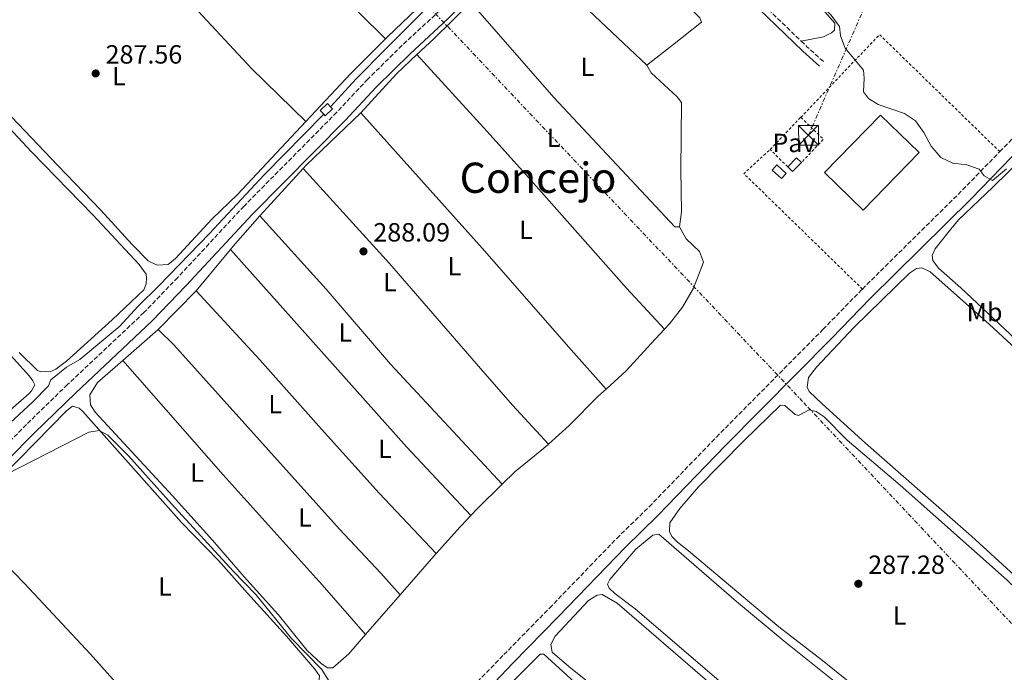
# Model space of a CAD drawing. Units: metres. Extents: x 622621 to 626107, y 4641592 to 4643966.
# Drawn here: x 625533 to 625907, y 4643166 to 4643414 of the extents above; entities that cross this region are included whole.
import ezdxf
from ezdxf.enums import TextEntityAlignment as Align

# ---------------------------------------------------------------- set-up
doc = ezdxf.new("R2010")
doc.units = ezdxf.units.M
doc.header["$MEASUREMENT"] = 0
for name, pattern in [('DGN Style 2', [1.7399219301090239, 1.043953158065414, -0.6959687720436097]), ('DGN Style 3', [2.435890702152634, 1.739921930109024, -0.6959687720436097]), ('DGN Style 7', [3.4798438602180486, 1.565929737098122, -0.6959687720436097, 0.5219765790327072, -0.6959687720436097])]:
    doc.linetypes.add(name, pattern=pattern)
for name, color, linetype, lineweight in [('Acequia sin especificar', 4, 'Continuous', 0), ('Balsa-alberca', 142, 'Continuous', 0), ('Camino', 7, 'DGN Style 3', 0), ('Cota de punto acotado terreno', 7, 'Continuous', 0), ('Curva de nivel intermedia', 30, 'Continuous', 0), ('Edificio', 1, 'Continuous', 13), ('Etiqueta de uso rústico', 92, 'Continuous', 0), ('Línea de cambio de uso (parcela vista)', 92, 'Continuous', 0), ('Línea eléctrica', 6, 'DGN Style 7', 0), ('Margen derecho', 7, 'Continuous', 0), ('Nave industrial', 1, 'Continuous', 13), ('Pavimento', 7, 'Continuous', 0), ('Pontón-alcantarilla (pasos de agua)', 1, 'DGN Style 2', 0), ('Punto acotado terreno (símbolo)', 7, 'Continuous', 0), ('Texto de Área (paraje) menor', 7, 'Continuous', 0), ('Torre eléctrica', 7, 'Continuous', 0), ('Valla', 7, 'DGN Style 2', 0)]:
    doc.layers.add(name, color=color, linetype=linetype, lineweight=lineweight)
doc.styles.add('Style-Arial', font='arial.ttf')

# ---------------------------------------------------------------- blocks, each defined once
blk = doc.blocks.new('5PATER')
at = {"layer": 'Balsa-alberca', "linetype": 'Continuous', "lineweight": 0}
h = blk.add_hatch(color=51, dxfattribs=at)
edge = h.paths.add_edge_path()
edge.add_ellipse((0, 0), major_axis=(-0.1095731443231308, -0.1110710700762829), ratio=0.9994222409660317, start_angle=0, end_angle=360)
blk = doc.blocks.new('5TME')
at = {"layer": 'Pontón-alcantarilla (pasos de agua)', "color": 7, "linetype": 'Continuous', "lineweight": 0}
for p, q in [((-0.375, 0.375), (0.375, -0.375)), ((0.3723, 0.3776), (-0.3716, -0.3784))]:
    blk.add_line(p, q, dxfattribs=at)
at = {"layer": 'Pontón-alcantarilla (pasos de agua)', "color": 7, "linetype": 'Continuous', "lineweight": 0, "flags": 128}
blk.add_lwpolyline([(-0.375, -0.375), (0.375, -0.375), (0.375, 0.375), (-0.375, 0.375), (-0.3716, -0.3784)], dxfattribs=at)

msp = doc.modelspace()

# ---------------------------------------------------------------- linework, layer by layer
at = {"layer": 'Acequia sin especificar', "color": 4, "linetype": 'Continuous', "lineweight": 0}
for points in [[(625650.75, 4643381.02, 286.6199999999953), (625660.5599999997, 4643391.689999999, 286.6199999999953), (625671.8300000001, 4643403.07, 286.6199999999953), (625685.4600000001, 4643416.67, 285.9100000000035), (625700.9199999999, 4643431.66, 285.9100000000035), (625723.4900000002, 4643453.84, 285.3699999999953)], [(625522.1799999997, 4643254.630000001, 289.4900000000052), (625537.4199999999, 4643268.680000001, 289.1399999999995), (625543.5, 4643274.859999999, 288.7899999999936), (625544.4500000002, 4643277.17, 288.6100000000006), (625550.4600000001, 4643282.01, 288.6100000000006), (625555.4800000006, 4643284.91, 288.429999999993), (625570.6900000004, 4643297.550000001, 288.429999999993), (625577.5, 4643305, 288.070000000007), (625585.54, 4643312.859999999, 288.070000000007), (625604.8099999997, 4643332.859999999, 287.8999999999942), (625625.5899999999, 4643355.07, 287.3600000000006), (625648.2400000002, 4643378.15, 287.1900000000023)]]:
    msp.add_polyline3d(points, dxfattribs=at)
at = {"layer": 'Camino', "color": 7, "linetype": 'DGN Style 3', "lineweight": 0, "elevation": 285.3300000000019, "flags": 128}
msp.add_lwpolyline([(625829.6299999978, 4643405.99), (625831.8699999996, 4643403.820000002), (625838.1900000006, 4643398.190000001)], dxfattribs=at)
at = {"layer": 'Camino', "color": 7, "linetype": 'DGN Style 3', "lineweight": 0, "extrusion": (-0.09434873288577766, 0.1092766933713173, 0.9895235827855137), "elevation": 448640.0633257774, "flags": 128}
msp.add_lwpolyline([(-3508187.776064139, -3073007.654331634), (-3508241.195566237, -3073011.325420783), (-3508261.441709503, -3073013.126332441)], dxfattribs=at)
at = {"layer": 'Camino', "color": 7, "linetype": 'DGN Style 3', "lineweight": 0}
for points in [[(625846.6900000012, 4643574.410000001, 283.300000000003), (625838.0399999988, 4643564.100000002, 283.300000000003), (625817.7199999987, 4643543.420000002, 284.0200000000041), (625793.8200000002, 4643519.800000001, 284.3099999999976), (625775.2100000001, 4643501.95, 284.9199999999983), (625755.7999999997, 4643481.600000001, 285.3800000000049), (625742.9499999996, 4643469, 285.9100000000035), (625716.1799999989, 4643441.870000001, 285.9100000000035), (625705.5899999986, 4643431.260000003, 286.2599999999949), (625698.5900000002, 4643424.07, 286.3600000000005), (625692.2899999992, 4643417.600000001, 286.4400000000023), (625678.0199999999, 4643404.399999999, 286.800000000003), (625664.9299999984, 4643391.510000003, 287.1499999999943), (625653.129999999, 4643378.91, 287.5099999999948), (625617.8799999978, 4643343.219999999, 287.7700000000041), (625592.6999999986, 4643316.110000002, 288.4100000000036), (625579.8599999996, 4643302.77, 288.8099999999976), (625550.7699999987, 4643275.350000002, 289.3399999999966), (625535.1400000004, 4643260.140000002, 289.699999999997), (625493.0599999987, 4643217.620000003, 290.0299999999988)], [(625759.8399999987, 4643471.460000001, 285.5099999999948), (625798.1599999988, 4643435.720000001, 285.5099999999948), (625808.4200000004, 4643426.480000002, 285.3300000000019), (625829.6299999978, 4643405.99, 285.3300000000019)], [(625905.1499999978, 4643363.930000001, 284.9499999999971), (625910.120000001, 4643369.04, 284.8500000000058), (625921.7499999985, 4643380.350000002, 284.5), (625937.5500000013, 4643396.039999999, 284.4600000000065), (625969.1299999976, 4643428.399999999, 283.7899999999937), (625984.100000001, 4643444.31, 283.6000000000059), (625987.8699999996, 4643447.930000001, 283.3999999999941), (625989.3599999984, 4643451.200000001, 283.229999999996), (625989.6299999988, 4643453.510000002, 283.229999999996), (625989.5700000006, 4643458.09, 283.229999999996), (625988.69, 4643463.220000001, 283.0500000000029)], [(625528.94, 4643000.56, 292.9600000000066), (625532.9499999976, 4642998.86, 292.8500000000058), (625537.219999999, 4642998.020000001, 292.6999999999972), (625540.859999998, 4642998.780000002, 292.4900000000054), (625544.1799999995, 4642999.820000002, 292.4900000000054), (625552.5599999991, 4643004.190000001, 292.4900000000054), (625556.6899999997, 4643007.899999999, 292.3600000000006), (625561.5500000013, 4643012.06, 292.2100000000065), (625597.6400000005, 4643049.100000003, 291.0000000000001), (625606.8699999996, 4643058.239999998, 290.8899999999994), (625624.4999999985, 4643077.930000001, 290.5399999999935), (625638.3500000021, 4643092.539999999, 290.1199999999953), (625657.1400000011, 4643112.130000001, 289.4700000000012), (625673.82, 4643128.120000001, 289.4700000000012), (625703.0499999995, 4643158.620000003, 289.0399999999937), (625704.9099999992, 4643160.560000001, 289.020000000004), (625716.6700000007, 4643172.649999999, 288.7599999999949), (625734.02, 4643190.359999999, 288.5000000000001), (625759.5599999992, 4643216.850000003, 287.6999999999971), (625771.8999999975, 4643228.890000002, 287.6999999999971), (625797.4400000012, 4643255.360000002, 286.8099999999977), (625837.9400000004, 4643296.31, 286.4499999999972), (625852.4600000001, 4643311.220000001, 285.7400000000052), (625852.9299999995, 4643311.690000002, 285.7400000000052)]]:
    msp.add_polyline3d(points, dxfattribs=at)
at = {"layer": 'Curva de nivel intermedia', "color": 30, "linetype": 'Continuous', "lineweight": 0, "flags": 128}
for points, elevation in [([(625769.1200000015, 4643485.88), (625770.8899999994, 4643480.83), (625799.1500000011, 4643457.399999999), (625833.7600000006, 4643423.429999999), (625841.120000001, 4643415.810000001), (625844.2600000014, 4643411.56), (625844.57, 4643407.919999999), (625846.3800000004, 4643403.249999999), (625853.3300000018, 4643394.98), (625853.6300000013, 4643391.929999998), (625853.3899999999, 4643386.710000002), (625855.2100000017, 4643384.199999999), (625858.9600000001, 4643381.899999999), (625868.9900000015, 4643378.439999999), (625873.1600000003, 4643375.67), (625876.2300000013, 4643371.230000001), (625879.0499999998, 4643366.080000001), (625882.7900000014, 4643361.659999999), (625887.290000001, 4643359.509999999), (625892.5800000017, 4643358.869999997), (625897.3300000014, 4643357.320000002), (625899.2300000013, 4643354.699999999), (625902.4200000009, 4643352.989999999), (625907.6900000013, 4643357.419999999)], 285), ([(625527.4300000012, 4643241.189999999), (625558.9400000006, 4643257.209999999), (625562.8099999997, 4643257.9), (625566.1400000001, 4643256.13), (625574.0000000012, 4643248.310000001), (625590.3100000013, 4643229.96), (625613.7200000006, 4643204.419999999), (625622.3100000002, 4643195.480000001), (625635.9500000017, 4643178.810000001), (625647.4900000017, 4643166.98), (625650.1600000006, 4643162.710000001)], 290.0000000000001)]:
    msp.add_lwpolyline(points, dxfattribs=dict(at, elevation=elevation))
at = {"layer": 'Edificio', "color": 1, "linetype": 'Continuous', "lineweight": 13, "elevation": 287.550000000003, "flags": 128}
for points in [[(625829.75, 4643359.83), (625826.4000000004, 4643356.359999999), (625824.54, 4643358.16), (625827.8899999997, 4643361.619999999), (625829.75, 4643359.83)], [(625824.0099999999, 4643355.680000001), (625822.1799999997, 4643353.67), (625818.6100000005, 4643356.9), (625820.4299999997, 4643358.92), (625824.0099999999, 4643355.680000001)]]:
    msp.add_lwpolyline(points, close=True, dxfattribs=at)
at = {"layer": 'Edificio', "color": 51, "linetype": 'Continuous', "lineweight": 13, "flags": 128}
for points, elevation in [([(625824.54, 4643358.16), (625827.8899999997, 4643361.619999999), (625829.75, 4643359.83)], 287.5500000000029), ([(625822.1799999997, 4643353.67), (625818.6100000005, 4643356.9), (625820.4299999997, 4643358.92), (625824.0099999999, 4643355.680000001), (625822.1799999997, 4643353.67)], 287.550000000003), ([(625829.75, 4643359.83), (625826.4000000004, 4643356.359999999), (625824.54, 4643358.16)], 287.5500000000029)]:
    msp.add_lwpolyline(points, dxfattribs=dict(at, elevation=elevation))
at = {"layer": 'Edificio', "color": 1, "linetype": 'Continuous', "lineweight": 13}
msp.add_polyline3d([(625651.5099999999, 4643380.220000001, 289.820000000007), (625648.7699999996, 4643377.600000001, 289.820000000007), (625648.2400000002, 4643378.15, 289.7700000000041), (625646.8799999999, 4643379.58, 289.6399999999995), (625649.6200000001, 4643382.199999999, 289.6399999999995), (625650.75, 4643381.02, 289.75)], close=True, dxfattribs=at)
at = {"layer": 'Edificio', "color": 51, "linetype": 'Continuous', "lineweight": 13}
for points in [[(625648.2400000002, 4643378.15, 289.7700000000041), (625646.8799999999, 4643379.58, 289.6399999999995), (625649.6200000001, 4643382.199999999, 289.6399999999995), (625650.75, 4643381.02, 289.75)], [(625650.75, 4643381.02, 289.75), (625651.5099999999, 4643380.220000001, 289.820000000007), (625648.7699999996, 4643377.600000001, 289.820000000007), (625648.2400000002, 4643378.15, 289.7700000000041)]]:
    msp.add_polyline3d(points, dxfattribs=at)
at = {"layer": 'Línea de cambio de uso (parcela vista)', "color": 92, "linetype": 'Continuous', "lineweight": 0, "extrusion": (0.1216276042896748, 0.1162021150467421, 0.9857503712063305), "elevation": 615948.3956175047, "flags": 128}
msp.add_lwpolyline([(2925199.750510896, -3607793.915605005), (2925228.626348028, -3607792.845544332), (2925332.849432282, -3607794.272291897)], dxfattribs=at)
at = {"layer": 'Línea de cambio de uso (parcela vista)', "color": 92, "linetype": 'Continuous', "lineweight": 0, "extrusion": (-0.0007967781039972207, 0.0007539738433872238, 0.9999993983338673), "elevation": 3288.808972810644, "flags": 128}
msp.add_lwpolyline([(625724.6995270365, 4643439.580167518), (625771.0495680978, 4643395.720155052)], dxfattribs=at)
at = {"layer": 'Línea de cambio de uso (parcela vista)', "color": 92, "linetype": 'Continuous', "lineweight": 0, "extrusion": (0.3884515617258779, -0.3881794033427899, 0.8357165398705247), "elevation": -1559184.99218873, "flags": 128}
msp.add_lwpolyline([(3726800.685442927, 2373299.423550552), (3726809.453482225, 2373299.132197044), (3726829.188764371, 2373298.895472318)], dxfattribs=at)
at = {"layer": 'Línea de cambio de uso (parcela vista)', "color": 92, "linetype": 'Continuous', "lineweight": 0, "extrusion": (-0.336826458724121, 0.3365743431209066, 0.8793552457659523), "elevation": 1352360.982461169, "flags": 128}
msp.add_lwpolyline([(-3726864.560723145, -2496856.575287713), (-3726845.673899697, -2496856.575287713), (-3726820.946083436, -2496855.693242944)], dxfattribs=at)
at = {"layer": 'Línea de cambio de uso (parcela vista)', "color": 92, "linetype": 'Continuous', "lineweight": 0, "extrusion": (0.00985662312047573, 0.01539933951656088, 0.9998328396902728), "elevation": 77959.31556433787, "flags": 128}
msp.add_lwpolyline([(625629.075643155, 4642728.758224525), (625642.5985350345, 4642743.479970184), (625650.390029505, 4642750.830841827)], dxfattribs=at)
at = {"layer": 'Línea de cambio de uso (parcela vista)', "color": 92, "linetype": 'Continuous', "lineweight": 0, "extrusion": (0.008489402893145134, 0.0001879572535974052, 0.9999639467053744), "elevation": 6471.725779186847, "flags": 128}
msp.add_lwpolyline([(625615.4125066479, 4643356.39561228), (625616.5625501005, 4643357.655612302), (625637.3233300932, 4643377.625612657)], dxfattribs=at)
at = {"layer": 'Línea de cambio de uso (parcela vista)', "color": 92, "linetype": 'Continuous', "lineweight": 0, "extrusion": (-0.02500675861868261, 0.0349616783327032, 0.9990757444115774), "elevation": 146981.7380020941, "flags": 128}
msp.add_lwpolyline([(-3210183.143075854, -3409564.105196908), (-3210189.169093305, -3409565.501052796), (-3210207.03759951, -3409569.223335165)], dxfattribs=at)
at = {"layer": 'Línea de cambio de uso (parcela vista)', "color": 92, "linetype": 'Continuous', "lineweight": 0, "extrusion": (-0.2861228801996721, 0.2618825153800716, 0.9217110423361818), "elevation": 1037269.44792448, "flags": 128}
msp.add_lwpolyline([(-3847606.711329893, -2464116.379849446), (-3847608.299951275, -2464116.457193505), (-3847623.615162223, -2464116.766569739)], dxfattribs=at)
at = {"layer": 'Línea de cambio de uso (parcela vista)', "color": 92, "linetype": 'Continuous', "lineweight": 0, "extrusion": (0.01034665027395326, 0.01234364812249203, 0.9998702821762114), "elevation": 64076.59102431119, "flags": 128}
msp.add_lwpolyline([(625563.1538973192, 4642873.841824746), (625576.316607438, 4642889.543020952)], dxfattribs=at)
at = {"layer": 'Línea de cambio de uso (parcela vista)', "color": 92, "linetype": 'Continuous', "lineweight": 0, "extrusion": (0.2330698676650867, 0.2178657703854261, 0.9477409682402381), "elevation": 1157706.439202042, "flags": 128}
msp.add_lwpolyline([(2964750.365640075, -3438171.000783471), (2964786.038223385, -3438171.000783471), (2964886.69977539, -3438173.570987342)], dxfattribs=at)
at = {"layer": 'Línea de cambio de uso (parcela vista)', "color": 92, "linetype": 'Continuous', "lineweight": 0, "extrusion": (0.01185797798119319, 0.01219701361393045, 0.9998553001395248), "elevation": 64341.20312301769, "flags": 128}
msp.add_lwpolyline([(625537.8757317825, 4642856.904588907), (625552.2188740125, 4642871.655686187)], dxfattribs=at)
at = {"layer": 'Línea de cambio de uso (parcela vista)', "color": 92, "linetype": 'Continuous', "lineweight": 0, "extrusion": (0.01306737943823277, 0.01139879052728257, 0.9998496442811452), "elevation": 61391.39893849787, "flags": 128}
msp.add_lwpolyline([(625514.6234708438, 4642886.412848299), (625528.0963717513, 4642898.163611728)], dxfattribs=at)
at = {"layer": 'Línea de cambio de uso (parcela vista)', "color": 92, "linetype": 'Continuous', "lineweight": 0, "extrusion": (-0.2787378098134348, 0.3065210381335355, 0.9101373998259543), "elevation": 1249101.809624754, "flags": 128}
msp.add_lwpolyline([(-3586815.04525897, -2743296.711473463), (-3586801.866851836, -2743296.156328963), (-3586798.221592711, -2743295.818414919)], dxfattribs=at)
at = {"layer": 'Línea de cambio de uso (parcela vista)', "color": 92, "linetype": 'Continuous', "lineweight": 0, "extrusion": (0.7167159007772284, -0.6541175542957886, 0.2417613342434689), "elevation": -2588693.388106166, "flags": 128}
msp.add_lwpolyline([(3851406.700882047, 645276.4735658139), (3851401.005243762, 645276.7002914614), (3851387.209371191, 645276.7002914614)], dxfattribs=at)
at = {"layer": 'Línea de cambio de uso (parcela vista)', "color": 92, "linetype": 'Continuous', "lineweight": 0, "extrusion": (-0.02486761633855223, -0.02366987525208085, 0.9994104955738605), "elevation": -125169.2692732615, "flags": 128}
msp.add_lwpolyline([(-2931994.224760924, 3652196.266546168), (-2931959.921064954, 3652196.610643718), (-2931923.138895943, 3652196.266546168), (-2931850.404088519, 3652193.936333988)], dxfattribs=at)
at = {"layer": 'Línea de cambio de uso (parcela vista)', "color": 92, "linetype": 'Continuous', "lineweight": 0, "extrusion": (0.004402367396606875, 0.00505373808294491, 0.9999775391941034), "elevation": 26509.16782298692, "flags": 128}
msp.add_lwpolyline([(625683.5939556481, 4643136.463463862), (625669.8734722657, 4643120.713262728)], dxfattribs=at)
at = {"layer": 'Línea de cambio de uso (parcela vista)', "color": 92, "linetype": 'Continuous', "lineweight": 0, "extrusion": (0.004609624472415397, 0.00529631413820852, 0.9999753499055728), "elevation": 27765.1712402699, "flags": 128}
msp.add_lwpolyline([(625669.2291697256, 4643113.459244239), (625656.1386634462, 4643098.419033291)], dxfattribs=at)
at = {"layer": 'Línea de cambio de uso (parcela vista)', "color": 92, "linetype": 'Continuous', "lineweight": 0}
for points in [[(625570.2100000001, 4643500.15, 287.0399999999936), (625573.7400000002, 4643504.41, 287.1100000000006), (625578.4100000003, 4643509.359999999, 287.1100000000006), (625583.5, 4643513.039999999, 286.929999999993), (625587.9500000002, 4643515.779999999, 286.929999999993), (625595.3099999997, 4643519.17, 286.75), (625600.2999999998, 4643520.76, 286.3999999999942), (625604.2100000001, 4643520.9, 286.2200000000012), (625606.9699999997, 4643520.050000001, 286.2200000000012), (625610, 4643518.470000001, 286.2200000000012), (625618.5999999996, 4643511.960000001, 286.2200000000012), (625648.4900000002, 4643482.390000001, 286.2200000000012), (625664.5300000003, 4643465.26, 286.2200000000012), (625694.8399999999, 4643434.609999999, 286.2200000000012), (625695.6600000003, 4643433.24, 286.2200000000012), (625695.6399999997, 4643430.810000001, 286.3999999999942), (625694.4199999999, 4643428.83, 286.3999999999942), (625672.4400000004, 4643407.59, 286.75), (625671.7100000001, 4643406.859999999, 286.75)], [(625570.2100000001, 4643500.15, 287.0399999999936), (625597.6200000001, 4643474.59, 286.5), (625632.7000000002, 4643443.300000001, 286.5), (625661.5300000003, 4643416.850000001, 286.8600000000006), (625671.7100000001, 4643406.859999999, 286.75)], [(625759.8399999999, 4643471.460000001, 285.5099999999948), (625760.9299999997, 4643474.199999999, 285.1600000000035), (625763.6900000004, 4643477.060000001, 285.3300000000018), (625766.2000000002, 4643478.619999999, 285.3300000000018), (625768.2800000003, 4643479.02, 285.3300000000018), (625774.7999999998, 4643476.49, 285.3300000000018), (625785.0700000003, 4643467.82, 285.3300000000018), (625807.2199999997, 4643447.710000001, 285.3300000000018), (625824.8499999996, 4643431.15, 285.3300000000018), (625837.9400000004, 4643418.01, 285.1600000000035), (625842.4400000004, 4643412.74, 285.3300000000018), (625842.3200000003, 4643410.199999999, 285.5099999999948), (625841.1399999997, 4643409.07, 285.5099999999948), (625838.1799999997, 4643407.58, 285.5099999999948), (625829.6299999999, 4643405.99, 285.3300000000018)], [(625771.0199999996, 4643396.880000001, 286.4100000000035), (625780.7599999999, 4643404.449999999, 286.0599999999977), (625791.79, 4643413.230000001, 286.0599999999977), (625791.1799999997, 4643414.859999999, 286.0599999999977), (625784.5800000001, 4643421.26, 286.0599999999977), (625742.7100000001, 4643454.960000001, 285.8800000000047), (625740.6200000001, 4643454.970000001, 285.8800000000047), (625737.3399999999, 4643452.550000001, 285.8800000000047), (625727.6500000004, 4643443.640000001, 286.0599999999977), (625724.6699999999, 4643440.74, 286.3399999999965)], [(625704.0800000001, 4643420.680000001, 286.6399999999995), (625735.6200000001, 4643384.470000001, 286.6399999999995), (625781.7000000002, 4643335.289999999, 286.8099999999977), (625783.3799999999, 4643335.34, 286.7700000000041)], [(625396.5099999999, 4643396.539999999, 289.820000000007), (625404.7300000006, 4643409.02, 289.820000000007), (625408.2100000001, 4643412.609999999, 289.6399999999995), (625410.29, 4643412.699999999, 289.4600000000065), (625412.5, 4643412.109999999, 289.4600000000065), (625420.5800000001, 4643405.49, 289.2799999999988), (625428.6399999997, 4643396.4, 289.2799999999988), (625446.6799999997, 4643373.99, 289.2799999999988), (625467.4100000003, 4643351.039999999, 289.2799999999988), (625490.1399999997, 4643328.699999999, 289.1100000000006), (625513.4500000002, 4643303.75, 289.1100000000006), (625536.2800000003, 4643278.539999999, 289.2799999999988), (625537.5899999999, 4643276.789999999, 289.2799999999988), (625538.3099999997, 4643275.189999999, 289.2799999999988), (625537.1600000003, 4643272.99, 289.2799999999988), (625536.2000000002, 4643271.939999999, 289.2799999999988), (625530.0800000001, 4643266.66, 289.4600000000065), (625525.0800000001, 4643261.779999999, 289.4600000000065)], [(625641.4299999997, 4643375.460000001, 287.1699999999983), (625615.3399999999, 4643347.630000001, 287.820000000007), (625605.6299999999, 4643338.230000001, 287.6399999999995), (625591.8499999996, 4643323.359999999, 288.3500000000058), (625589.0700000003, 4643321.039999999, 288.3500000000058), (625584.9000000004, 4643320.75, 288.3500000000058), (625581.5, 4643322.369999999, 288.1699999999983), (625575.3200000003, 4643328.600000001, 287.9900000000052), (625563.4000000004, 4643341.689999999, 287.820000000007), (625547.0700000003, 4643358.699999999, 288.1699999999983), (625494.2300000006, 4643414.050000001, 287.820000000007)], [(625500.8899999997, 4643402.680000001, 288.5299999999988), (625537.0899999999, 4643363.83, 288.5299999999988), (625560.3899999997, 4643339.960000001, 288.5299999999988), (625578, 4643321.050000001, 288.5299999999988), (625580.6299999999, 4643317.34, 288.5299999999988), (625580.8600000005, 4643315.930000001, 288.5299999999988), (625580.7300000006, 4643313.619999999, 288.5299999999988), (625579.8099999997, 4643311.41, 288.5299999999988), (625567.7199999997, 4643300.02, 289.0599999999977), (625550.4100000003, 4643284.279999999, 288.8800000000047), (625546.29, 4643281.16, 288.8800000000047), (625544.2100000001, 4643280.15, 288.8800000000047)], [(625683.6200000001, 4643400.83, 286.929999999993), (625710.2999999998, 4643371.539999999, 287.1100000000006), (625726.0099999999, 4643354.07, 287.2799999999988), (625763.25, 4643311.970000001, 286.929999999993), (625777.7100000001, 4643296.390000001, 287.2200000000012)], [(625783.3799999999, 4643335.34, 286.7700000000041), (625784.1299999999, 4643341.01, 286.7700000000041), (625783.9699999997, 4643357.07, 286.7700000000041), (625784.2300000006, 4643382.66, 286.5899999999965), (625782.5199999996, 4643384.84, 286.5899999999965), (625772.6200000001, 4643393.890000001, 286.5899999999965), (625771.0199999996, 4643396.880000001, 286.4100000000035)], [(625755.4800000006, 4643273.600000001, 287.6100000000006), (625742.2100000001, 4643288.560000001, 287.8500000000058), (625708.3700000001, 4643327.27, 287.8500000000058), (625662.3099999997, 4643378.76, 287.4799999999959)], [(625911.3200000003, 4643292.480000001, 285.5599999999977), (625890.3700000001, 4643312.119999999, 285.5599999999977), (625881.8200000003, 4643319.619999999, 285.5599999999977), (625879.7699999996, 4643322.529999999, 285.5599999999977), (625879.4100000003, 4643324.5, 285.5599999999977), (625880.54, 4643326.939999999, 285.5599999999977), (625885.4600000001, 4643333.109999999, 285.5599999999977), (625889.4600000001, 4643338, 285.5599999999977), (625902.54, 4643350.49, 285.5599999999977), (625919.8799999999, 4643367.390000001, 285.5599999999977)], [(625640.4000000004, 4643357.529999999, 287.6699999999983), (625673.1900000004, 4643321.42, 288.0299999999988), (625707.8300000001, 4643281.52, 288.0299999999988), (625719.9199999999, 4643267.470000001, 288.0299999999988), (625733.5899999999, 4643252.74, 288.2599999999948)], [(625623.9400000004, 4643339.470000001, 287.8899999999995), (625649.0499999998, 4643311.59, 288.2400000000052), (625673.54, 4643283.140000001, 288.2400000000052), (625716.0099999999, 4643237.42, 288.4900000000052)], [(625777.7100000001, 4643296.390000001, 287.2200000000012), (625779.6100000005, 4643298.449999999, 287.1199999999953), (625784.5700000003, 4643304.84, 286.9499999999971), (625788.6900000004, 4643311.970000001, 286.9499999999971), (625792.5599999997, 4643321.850000001, 286.9499999999971), (625791.0199999996, 4643325.970000001, 286.7700000000041), (625785.9699999997, 4643330.82, 286.7700000000041), (625783.3799999999, 4643335.34, 286.7700000000041)], [(625941.7199999997, 4643174.41, 286.4499999999971), (625894.4100000003, 4643217.720000001, 286.4499999999971), (625854.1600000003, 4643253.039999999, 286.6300000000047), (625837.6600000003, 4643268.039999999, 286.4499999999971), (625832.6500000004, 4643272.710000001, 286.4499999999971), (625831.9600000001, 4643274.42, 286.4499999999971), (625832.4299999997, 4643278.08, 286.4499999999971), (625835.4400000004, 4643282.02, 286.4499999999971), (625849.8300000001, 4643297.140000001, 286.4499999999971), (625870.8899999997, 4643317.66, 286.4499999999971), (625873.5499999998, 4643319.52, 286.4499999999971), (625875.4800000006, 4643319.76, 286.4499999999971), (625878.7100000001, 4643318.199999999, 286.2799999999988), (625901.1100000005, 4643298.279999999, 286.2799999999988), (625969.1200000001, 4643235.310000001, 286.2799999999988)], [(625599.6299999999, 4643311.060000001, 288.3699999999953), (625623.8399999999, 4643284.779999999, 288.5399999999936), (625647.3099999997, 4643258.34, 288.8999999999942), (625669.2300000006, 4643234.09, 288.8999999999942), (625690.9299999997, 4643211.140000001, 289.0800000000018)], [(625585.29, 4643296.310000001, 288.7200000000012), (625591.1399999997, 4643290.449999999, 288.8999999999942), (625654.1799999997, 4643220.41, 289.0800000000018), (625669.8399999999, 4643203.65, 289.0800000000018), (625677.2100000001, 4643195.390000001, 289.2200000000012)], [(625755.4800000006, 4643273.600000001, 287.6100000000006), (625763.1799999997, 4643280.52, 287.4799999999959), (625772.6600000003, 4643290.949999999, 287.4799999999959), (625777.7100000001, 4643296.390000001, 287.2200000000012)], [(625544.2100000001, 4643280.15, 288.8800000000047), (625540.3700000001, 4643280.310000001, 288.8800000000047), (625539.3600000005, 4643280.75, 288.8800000000047), (625532.4699999997, 4643287.539999999, 288.8800000000047)], [(625664.1200000001, 4643180.350000001, 289.3600000000006), (625657.7100000001, 4643173, 289.429999999993), (625651.6299999999, 4643167.560000001, 289.6100000000006), (625649.5800000001, 4643167.67, 289.7899999999936), (625647.2599999999, 4643169.289999999, 289.7899999999936), (625641.9100000003, 4643174.220000001, 289.7899999999936), (625630.8499999996, 4643187.91, 289.7899999999936), (625617.9100000003, 4643202.26, 289.7899999999936), (625605.9199999999, 4643216.16, 289.7899999999936), (625590.7400000002, 4643233.07, 289.7899999999936), (625561.3200000003, 4643264.810000001, 289.429999999993), (625559.4800000006, 4643267.699999999, 289.429999999993), (625559.3099999997, 4643271.430000001, 289.429999999993), (625562.1500000004, 4643276.140000001, 289.2599999999948), (625571.8200000003, 4643284.560000001, 289.0299999999988)], [(625664.1200000001, 4643180.350000001, 289.3600000000006), (625647.6200000001, 4643199.189999999, 289.3600000000006), (625609.9900000002, 4643241.050000001, 289.3600000000006), (625571.8200000003, 4643284.560000001, 289.0299999999988)], [(625733.5899999999, 4643252.74, 288.2599999999948), (625741.4800000006, 4643259.730000001, 287.8300000000018), (625752.4500000002, 4643270.890000001, 287.6600000000035), (625755.4800000006, 4643273.600000001, 287.6100000000006)], [(625510.54, 4643224.26, 290.3999999999942), (625511.6100000005, 4643225.25, 290.3999999999942), (625520.2699999996, 4643234.65, 290.2200000000012), (625550.3600000005, 4643265.32, 289.8699999999953), (625552.7400000002, 4643267.09, 289.8699999999953), (625555.1600000003, 4643266.430000001, 289.8699999999953), (625556.5899999999, 4643265.130000001, 289.8699999999953), (625594.1500000004, 4643222.939999999, 289.8699999999953), (625608.1600000003, 4643208.439999999, 290.0399999999936), (625619.25, 4643196.02, 290.2200000000012), (625633.9800000006, 4643179.67, 290.0399999999936), (625644.8200000003, 4643167.060000001, 289.8699999999953), (625646.5499999998, 4643164.609999999, 289.8699999999953), (625646.2000000002, 4643160.470000001, 289.8699999999953), (625642.5700000003, 4643155.350000001, 290.0399999999936), (625634.5700000003, 4643147.15, 290.2200000000012), (625624.6799999997, 4643135.470000001, 290.2200000000012), (625616.1200000001, 4643126.369999999, 290.2200000000012), (625610.0099999999, 4643120.230000001, 290.2200000000012), (625608.0099999999, 4643118.480000001, 290.320000000007)], [(625855.3600000005, 4643156.27, 287.1600000000035), (625837.79, 4643170.359999999, 287.3399999999965), (625821.1299999999, 4643183.16, 287.3399999999965), (625786.8499999996, 4643212.07, 287.1600000000035), (625782.7100000001, 4643215.369999999, 287.1600000000035), (625780.5599999997, 4643217.539999999, 287.3399999999965), (625779.5700000003, 4643219.430000001, 287.3399999999965), (625779.79, 4643222.789999999, 287.3399999999965), (625783.5199999996, 4643228.199999999, 287.1600000000035), (625790.6100000005, 4643236.439999999, 287.1600000000035), (625807.8399999999, 4643253.939999999, 287.1600000000035), (625821.7599999999, 4643267.480000001, 287.1600000000035), (625823.4299999997, 4643267.42, 287.1600000000035), (625827.4199999999, 4643263.970000001, 287.1600000000035), (625828.7000000002, 4643263.58, 287.1600000000035)], [(625828.7000000002, 4643263.58, 287.1600000000035), (625832.6900000004, 4643265.75, 287.1600000000035), (625835.3499999996, 4643265.15, 287.1600000000035), (625838.4299999997, 4643263.100000001, 287.1600000000035), (625847.1799999997, 4643254.220000001, 287.1600000000035), (625867.2800000003, 4643237.07, 287.1600000000035), (625907.9500000002, 4643201.01, 287.1600000000035), (625925.7800000003, 4643183.720000001, 287.1600000000035), (625941.7800000003, 4643169.640000001, 287.1600000000035), (625942.9299999997, 4643167.230000001, 287.1600000000035), (625942.8899999997, 4643164.210000001, 287.1600000000035)], [(625733.5899999999, 4643252.74, 288.2599999999948), (625731.6799999997, 4643251.039999999, 288.3699999999953), (625720.79, 4643242.119999999, 288.3699999999953), (625716.0099999999, 4643237.42, 288.4900000000052)], [(625879.0599999997, 4643097.350000001, 287.6999999999971), (625875.6200000001, 4643098.130000001, 287.6999999999971), (625872.4000000004, 4643099.66, 287.6999999999971), (625865.7400000002, 4643104.720000001, 287.6999999999971), (625843.4900000002, 4643124.199999999, 287.8699999999953), (625766.54, 4643190.100000001, 288.0500000000029), (625758.8700000001, 4643195.9, 288.2299999999959), (625756.7300000006, 4643197.92, 288.2299999999959), (625756.04, 4643199.439999999, 288.2299999999959), (625756.9500000002, 4643201.17, 288.2299999999959), (625766.8700000001, 4643212.800000001, 288.2299999999959), (625773.29, 4643218.02, 288.0500000000029), (625775.5199999996, 4643218.49, 287.8699999999953), (625805.0700000003, 4643192.800000001, 287.6999999999971), (625823.2100000001, 4643177.789999999, 287.6999999999971), (625885.9199999999, 4643127.58, 287.8699999999953), (625894.1600000003, 4643120.41, 287.8699999999953), (625896.0300000003, 4643117.08, 287.8699999999953), (625896.1699999999, 4643115.109999999, 287.8699999999953), (625893.8399999999, 4643109.859999999, 287.8699999999953), (625881.9100000003, 4643098.5, 287.6999999999971), (625879.0599999997, 4643097.350000001, 287.6999999999971)], [(625855.3899999997, 4643073.15, 288.2299999999959), (625853.4100000003, 4643073.83, 288.2299999999959), (625844.8700000001, 4643080.470000001, 288.2299999999959), (625826.4600000001, 4643096.09, 288.2299999999959), (625763.6699999999, 4643150.210000001, 288.2299999999959), (625741.4000000004, 4643168.08, 288.5800000000018), (625735.04, 4643173.59, 288.5800000000018), (625734.5199999996, 4643176.529999999, 288.5800000000018), (625736.1200000001, 4643179.720000001, 288.5800000000018), (625748.8799999999, 4643193.25, 288.5800000000018), (625752.0999999996, 4643195.26, 288.5800000000018), (625754.04, 4643195.51, 288.5800000000018), (625759.7800000003, 4643192.220000001, 288.5800000000018), (625840.3399999999, 4643122.630000001, 288.4100000000035), (625865.0599999997, 4643102.100000001, 288.2299999999959), (625869.0999999996, 4643098.390000001, 288.2299999999959), (625870.9199999999, 4643095.24, 288.2299999999959), (625872.1100000005, 4643092.57, 288.2299999999959), (625871.8799999999, 4643089.890000001, 288.2299999999959), (625868.5099999999, 4643085.01, 288.2299999999959), (625857.7300000006, 4643073.890000001, 288.2299999999959), (625855.3899999997, 4643073.15, 288.2299999999959)], [(625833.0999999996, 4643049.710000001, 288.7599999999948), (625831.5300000003, 4643049.949999999, 288.7599999999948), (625829.0199999996, 4643050.850000001, 288.7599999999948), (625826.5800000001, 4643052.310000001, 288.7599999999948), (625807.5499999998, 4643070.189999999, 288.7599999999948), (625788.4000000004, 4643086.199999999, 288.9400000000023), (625748.2199999997, 4643121.630000001, 288.9400000000023), (625717.7300000006, 4643147.119999999, 288.9400000000023), (625713.1799999997, 4643150.680000001, 289.1199999999953), (625712.3799999999, 4643152.609999999, 289.1199999999953), (625712.5899999999, 4643153.99, 289.1199999999953), (625716.4400000004, 4643158.730000001, 289.1199999999953), (625730.3899999997, 4643172.76, 289.1199999999953), (625731.8799999999, 4643172.77, 289.1199999999953), (625746.4199999999, 4643159.57, 289.1199999999953), (625787, 4643125.039999999, 288.9400000000023), (625809.6900000004, 4643105.83, 288.7599999999948), (625848.9000000004, 4643073.560000001, 288.5800000000018), (625850.1500000004, 4643071.970000001, 288.5800000000018), (625850.5599999997, 4643069.369999999, 288.5800000000018), (625850.4000000004, 4643067.199999999, 288.5800000000018), (625848.0700000003, 4643062.15, 288.5800000000018), (625835.8099999997, 4643050.369999999, 288.7599999999948), (625833.0999999996, 4643049.710000001, 288.7599999999948)]]:
    msp.add_polyline3d(points, dxfattribs=at)
at = {"layer": 'Línea eléctrica', "color": 6, "linetype": 'DGN Style 7', "lineweight": 0}
for points in [[(625187.6100000005, 4643949.530000002, 290.2400000000052), (625325.5693142461, 4643803.131054356, 298.1361000000034), (625327.2060084264, 4643801.39423576, 298.229800000001), (625327.2095978592, 4643801.390066454, 298.2299999999959), (625328.8468017082, 4643799.654964096, 298.1532000000007), (625588.766910483, 4643524.13550475, 285.957899999994), (625590.6357052483, 4643522.154552505, 285.8702000000048), (625590.6400000004, 4643522.150000001, 285.8699999999953), (625592.5131599304, 4643520.169931675, 285.8773999999976), (625829.1140958732, 4643270.065276257, 286.8138000000035), (625830.6760492326, 4643268.414176251, 286.820000000007), (625830.6799293576, 4643268.410414263, 286.820000000007), (625832.2369765436, 4643266.755716565, 286.8169000000053), (626063.7825661517, 4643020.739144132, 286.3632000000071), (626065.4059965336, 4643019.014253675, 286.3600000000006), (626065.4100000008, 4643019.010000003, 286.3600000000006), (626067.039140116, 4643017.287462158, 286.3445999999968), (626092.9699999985, 4642989.87, 286.1000000000058)], [(625832.4299999989, 4643370.190000001, 285.5899999999965), (625900.5900000008, 4643526.289999999, 283.1000000000058), (625903.5659638853, 4643586.427237447, 282.6230000000069), (625906.0799999981, 4643637.23, 282.2200000000012), (625924.5749269839, 4643652.557152931, 281.9002000000037), (626027.52, 4643737.870000001, 280.1199999999953), (626078.9299999991, 4643780.530000002, 279.8099999999977)]]:
    msp.add_polyline3d(points, dxfattribs=at)
at = {"layer": 'Margen derecho', "color": 7, "linetype": 'Continuous', "lineweight": 0}
for points in [[(625836.6700000007, 4643396.480000001, 285.3300000000019), (625830.3099999973, 4643402.140000001, 285.3300000000019), (625806.859999998, 4643424.81, 285.3300000000019), (625796.6200000008, 4643434.039999999, 285.5099999999948), (625758.6000000003, 4643469.489999999, 285.5099999999948), (625756.3899999998, 4643470.36, 285.5099999999948), (625754.3400000001, 4643470.820000002, 285.6900000000023), (625751.3899999997, 4643471.050000002, 285.6900000000023), (625746.0900000001, 4643465.850000002, 285.9100000000035), (625719.3399999995, 4643438.730000001, 285.9100000000035), (625708.739999998, 4643428.109999999, 286.2599999999949), (625695.3999999984, 4643414.41, 286.4400000000023), (625681.0899999988, 4643401.180000001, 286.800000000003), (625668.1200000002, 4643388.41, 287.1499999999943), (625656.3399999987, 4643375.820000002, 287.5099999999948), (625621.0899999999, 4643340.140000002, 287.7700000000041), (625595.9299999984, 4643313.050000001, 288.4100000000036), (625583.0000000001, 4643299.600000001, 288.8099999999976), (625553.850000001, 4643272.140000001, 289.3399999999966), (625538.2800000008, 4643256.980000001, 289.699999999997), (625496.199999999, 4643214.470000001, 290.0299999999988)], [(625708.6799999998, 4643157.390000001, 289.020000000004), (625720.0100000022, 4643169.38, 288.7599999999949), (625737.3700000006, 4643187.09, 288.5000000000001), (625762.8799999985, 4643213.550000002, 287.6999999999971), (625775.2199999989, 4643225.590000001, 287.6999999999971), (625800.7899999995, 4643252.090000001, 286.8099999999977), (625841.2799999998, 4643293.030000003, 286.4499999999972), (625855.7800000015, 4643307.920000004, 285.7400000000052), (625894.3099999971, 4643346.050000001, 285.2100000000065), (625913.4299999991, 4643365.730000002, 284.8500000000058)]]:
    msp.add_polyline3d(points, dxfattribs=at)
at = {"layer": 'Nave industrial', "color": 1, "linetype": 'Continuous', "lineweight": 13, "elevation": 291.9900000000052, "flags": 128}
msp.add_lwpolyline([(625874.5099999999, 4643363.57), (625853.1699999999, 4643341.67), (625838.5099999999, 4643355.949999999), (625859.8600000005, 4643377.850000001), (625874.5099999999, 4643363.57)], close=True, dxfattribs=at)
msp.add_lwpolyline([(625853.1699999999, 4643341.67), (625838.5099999999, 4643355.949999999), (625859.8600000005, 4643377.850000001), (625874.5099999999, 4643363.57), (625853.1699999999, 4643341.67)], dxfattribs=at)
at = {"layer": 'Valla', "color": 7, "linetype": 'DGN Style 2', "lineweight": 0, "extrusion": (-0.0225323879625914, -0.1786704271625599, 0.9836509390786203), "elevation": -843454.6631768165, "flags": 128}
msp.add_lwpolyline([(39930.21605014382, 4608644.308520089), (39955.97455875797, 4608679.847171355), (40006.87586779741, 4608640.754654961)], dxfattribs=at)
at = {"layer": 'Valla', "color": 7, "linetype": 'DGN Style 2', "lineweight": 0, "elevation": 285.5899999999965, "flags": 128}
for points in [[(625817.8700000001, 4643364.779999999), (625829.5300000003, 4643376.99)], [(625829.5300000003, 4643376.99), (625838.1600000003, 4643368.640000001), (625829.75, 4643359.83)], [(625824.54, 4643358.16), (625817.8700000001, 4643364.779999999)]]:
    msp.add_lwpolyline(points, dxfattribs=at)
at = {"layer": 'Valla', "color": 7, "linetype": 'DGN Style 2', "lineweight": 0, "extrusion": (0.3582755194661783, 0.2391506813412748, 0.9024664003525252), "elevation": 1334936.808697822, "flags": 128}
msp.add_lwpolyline([(3514511.2388432, -2796102.625254677), (3514572.712778471, -2796088.116023742), (3514574.860010603, -2796102.97347622)], dxfattribs=at)

# ---------------------------------------------------------------- block references
at = {"layer": 'Punto acotado terreno (símbolo)', "color": 7, "linetype": 'Continuous', "lineweight": 0, "xscale": 10, "yscale": 10, "zscale": 10}
for p in [(625561.510000001, 4643393.680000001, 287.5599999999977), (625663.2899999978, 4643326.010000003, 288.089999999997), (625851.3999999984, 4643199.590000001, 287.2799999999993)]:
    msp.add_blockref('5PATER', p, dxfattribs=at)
at = {"layer": 'Torre eléctrica', "color": 7, "linetype": 'Continuous', "lineweight": 0, "xscale": 10, "yscale": 10, "zscale": 10}
msp.add_blockref('5TME', (625832.4400000023, 4643370.190000001, 285.5899999999965), dxfattribs=at)

# ---------------------------------------------------------------- texts
at = {"layer": 'Cota de punto acotado terreno', "color": 7, "linetype": 'Continuous', "lineweight": 0, "style": 'Style-Arial'}
for s, p in [('287.56', (625565.2600000021, 4643397.430000001, 287.5599999999977)), ('288.09', (625667.0399999989, 4643329.760000001, 288.0899999999965)), ('287.28', (625855.1499999996, 4643203.340000001, 287.2799999999988))]:
    msp.add_text(s, height=7.000000000000002, dxfattribs=at).set_placement(p)
at = {"layer": 'Etiqueta de uso rústico', "color": 92, "linetype": 'Continuous', "lineweight": 0, "style": 'Style-Arial'}
for s, p in [('L', (625748.4114203795, 4643396.200009998, 286.5500000000029)), ('L', (625570.3614203772, 4643392.690010001, 287.5399999999936)), ('L', (625735.541420377, 4643369.220009997, 286.9100000000035)), ('L', (625725.0114203793, 4643334.220009997, 287.4900000000052)), ('L', (625697.8614203787, 4643320.380009999, 287.929999999993)), ('L', (625673.3414203788, 4643314.340009999, 288.070000000007)), ('Mb', (625899.3602462426, 4643302.910009998, 285.8800000000047)), ('L', (625656.3814203781, 4643295.140009999, 288.2799999999988)), ('L', (625629.7014203789, 4643267.940010001, 288.9100000000035)), ('L', (625671.4014203807, 4643250.880009998, 288.8800000000047)), ('L', (625600.041420378, 4643241.860009999, 289.5)), ('L', (625641.0714203793, 4643224.79001, 289.1900000000023)), ('L', (625587.7714203792, 4643198.580010002, 290.1300000000047)), ('L', (625867.1314203766, 4643187.550009998, 287.2200000000012))]:
    msp.add_text(s, height=7.000000000000002, dxfattribs=at).set_placement(p, align=Align.MIDDLE_CENTER)
at = {"layer": 'Pavimento', "color": 7, "linetype": 'Continuous', "lineweight": 0, "style": 'Style-Arial'}
msp.add_text('Pav', height=7.000000000000002, dxfattribs=at).set_placement((625826.9157062583, 4643367.260010001, 285.7599999999948), align=Align.MIDDLE_CENTER)
at = {"layer": 'Texto de Área (paraje) menor', "color": 7, "linetype": 'Continuous', "lineweight": 0, "style": 'Style-Arial'}
msp.add_text('Concejo', height=11.5, dxfattribs=at).set_placement((625729.6338720216, 4643354.010010001, 287.25), align=Align.MIDDLE_CENTER)

doc.saveas('drawing.dxf')
